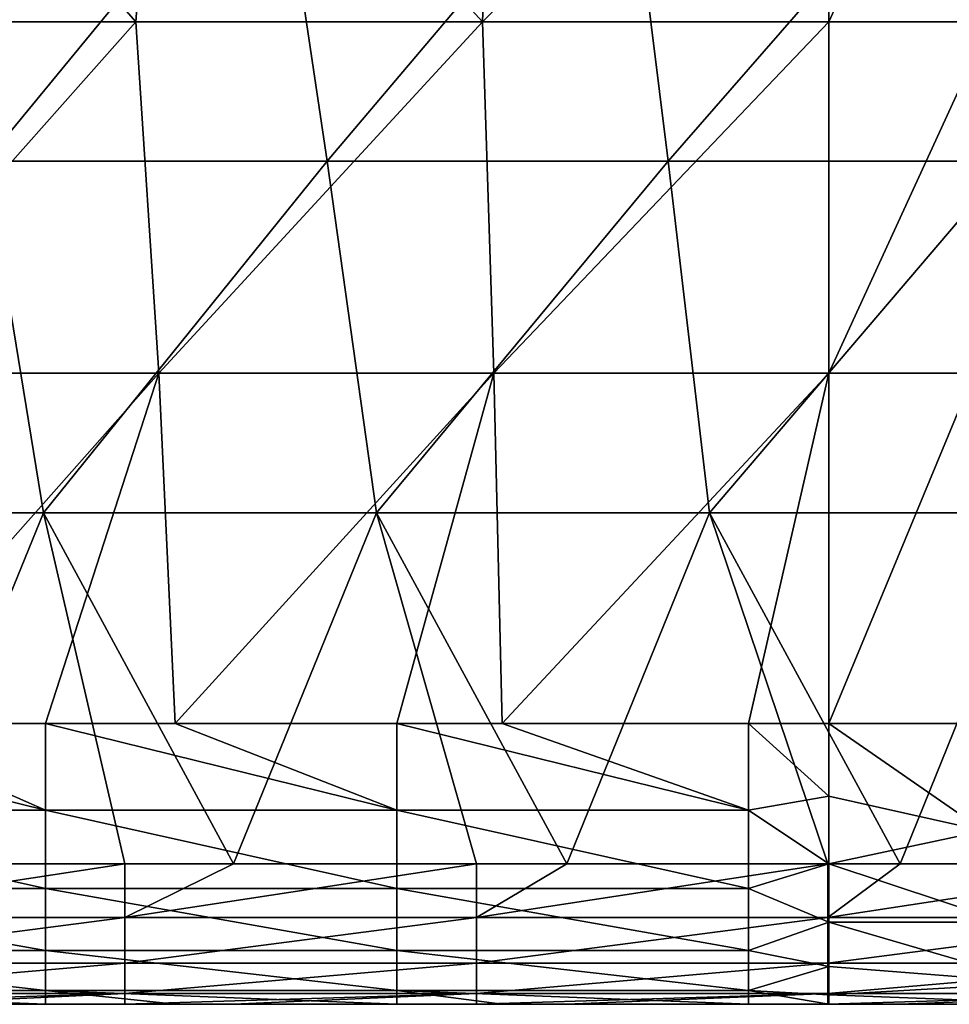
# Model space of a CAD drawing. Units: millimetres. Extents: x -250 to 250, y -33 to 27.
# Drawn here: x 214 to 228, y -33 to -19 of the extents above; entities that cross this region are included whole.
import ezdxf

# ---------------------------------------------------------------- set-up
doc = ezdxf.new("R2010")
doc.units = ezdxf.units.MM
doc.header["$LTSCALE"] = 52.148148
for name, color, linetype in [('132', 7, 'CONTINUOUS'), ('54', 7, 'CONTINUOUS'), ('57', 7, 'CONTINUOUS'), ('71', 7, 'CONTINUOUS'), ('76', 7, 'CONTINUOUS'), ('77', 7, 'CONTINUOUS'), ('8', 7, 'CONTINUOUS')]:
    doc.layers.add(name, color=color, linetype=linetype)

msp = doc.modelspace()

# ---------------------------------------------------------------- linework, layer by layer
at = {"layer": '132', "linetype": 'Continuous'}
for points in [[(215.975, -31), (212.777, -31), (210.97, -31.765, -0.152), (215.975, -31)], [(215.975, -31.765, -0.152), (215.975, -31), (210.97, -31.765, -0.152), (215.975, -31.765, -0.152)], [(220.98, -31), (217.523, -31), (215.975, -31.765, -0.152), (220.98, -31)], [(220.98, -31.765, -0.152), (220.98, -31), (215.975, -31.765, -0.152), (220.98, -31.765, -0.152)], [(217.523, -31), (215.975, -31), (215.975, -31.765, -0.152), (217.523, -31)], [(225.985, -31), (222.27, -31), (220.98, -31.765, -0.152), (225.985, -31)], [(225.985, -31.765, -0.152), (225.985, -31), (220.98, -31.765, -0.152), (225.985, -31.765, -0.152)], [(222.27, -31), (220.98, -31), (220.98, -31.765, -0.152), (222.27, -31)], [(230.99, -31), (227.016, -31), (225.985, -31.765, -0.152), (230.99, -31)], [(230.99, -31.765, -0.152), (230.99, -31), (225.985, -31.765, -0.152), (230.99, -31.765, -0.152)], [(227.016, -31), (225.985, -31), (225.985, -31.765, -0.152), (227.016, -31)], [(215.975, -32.414, -0.586), (215.975, -31.765, -0.152), (210.97, -32.414, -0.586), (215.975, -32.414, -0.586)], [(210.97, -32.414, -0.586), (215.975, -31.765, -0.152), (210.97, -31.765, -0.152), (210.97, -32.414, -0.586)], [(220.98, -32.414, -0.586), (220.98, -31.765, -0.152), (215.975, -32.414, -0.586), (220.98, -32.414, -0.586)], [(215.975, -32.414, -0.586), (220.98, -31.765, -0.152), (215.975, -31.765, -0.152), (215.975, -32.414, -0.586)], [(225.985, -32.414, -0.586), (225.985, -31.765, -0.152), (220.98, -32.414, -0.586), (225.985, -32.414, -0.586)], [(220.98, -32.414, -0.586), (225.985, -31.765, -0.152), (220.98, -31.765, -0.152), (220.98, -32.414, -0.586)], [(230.99, -32.414, -0.586), (230.99, -31.765, -0.152), (225.985, -32.414, -0.586), (230.99, -32.414, -0.586)], [(225.985, -32.414, -0.586), (230.99, -31.765, -0.152), (225.985, -31.765, -0.152), (225.985, -32.414, -0.586)], [(215.975, -32.848, -1.235), (215.975, -32.414, -0.586), (210.97, -32.848, -1.235), (215.975, -32.848, -1.235)], [(210.97, -32.848, -1.235), (215.975, -32.414, -0.586), (210.97, -32.414, -0.586), (210.97, -32.848, -1.235)], [(220.98, -32.848, -1.235), (220.98, -32.414, -0.586), (215.975, -32.848, -1.235), (220.98, -32.848, -1.235)], [(215.975, -32.848, -1.235), (220.98, -32.414, -0.586), (215.975, -32.414, -0.586), (215.975, -32.848, -1.235)], [(225.985, -32.848, -1.235), (225.985, -32.414, -0.586), (220.98, -32.848, -1.235), (225.985, -32.848, -1.235)], [(220.98, -32.848, -1.235), (225.985, -32.414, -0.586), (220.98, -32.414, -0.586), (220.98, -32.848, -1.235)], [(230.99, -32.848, -1.235), (230.99, -32.414, -0.586), (225.985, -32.848, -1.235), (230.99, -32.848, -1.235)], [(225.985, -32.848, -1.235), (230.99, -32.414, -0.586), (225.985, -32.414, -0.586), (225.985, -32.848, -1.235)], [(210.97, -33, -2), (212.777, -33, -2), (215.975, -32.848, -1.235), (210.97, -33, -2)], [(210.97, -33, -2), (215.975, -32.848, -1.235), (210.97, -32.848, -1.235), (210.97, -33, -2)], [(212.777, -33, -2), (215.975, -33, -2), (215.975, -32.848, -1.235), (212.777, -33, -2)], [(215.975, -33, -2), (217.523, -33, -2), (220.98, -32.848, -1.235), (215.975, -33, -2)], [(215.975, -33, -2), (220.98, -32.848, -1.235), (215.975, -32.848, -1.235), (215.975, -33, -2)], [(217.523, -33, -2), (220.98, -33, -2), (220.98, -32.848, -1.235), (217.523, -33, -2)], [(220.98, -33, -2), (222.27, -33, -2), (225.985, -32.848, -1.235), (220.98, -33, -2)], [(220.98, -33, -2), (225.985, -32.848, -1.235), (220.98, -32.848, -1.235), (220.98, -33, -2)], [(222.27, -33, -2), (225.985, -33, -2), (225.985, -32.848, -1.235), (222.27, -33, -2)], [(225.985, -33, -2), (227.016, -33, -2), (230.99, -32.848, -1.235), (225.985, -33, -2)], [(225.985, -33, -2), (230.99, -32.848, -1.235), (225.985, -32.848, -1.235), (225.985, -33, -2)], [(227.016, -33, -2), (230.99, -33, -2), (230.99, -32.848, -1.235), (227.016, -33, -2)]]:
    msp.add_3dface(points, dxfattribs=at)
at = {"layer": '54', "linetype": 'Continuous'}
for points in [[(212.039, -33, -14), (214.844, -33, -14), (212.777, -33, -11.442), (212.039, -33, -14)], [(212.777, -33, -6.437), (217.523, -33, -6.437), (212.777, -33, -2), (212.777, -33, -6.437)], [(217.523, -33, -6.437), (212.777, -33, -6.437), (217.523, -33, -11.442), (217.523, -33, -6.437)], [(212.777, -33, -2), (217.523, -33, -6.437), (215.975, -33, -2), (212.777, -33, -2)], [(212.777, -33, -6.437), (212.777, -33, -11.442), (217.523, -33, -11.442), (212.777, -33, -6.437)], [(214.844, -33, -14), (216.692, -33, -14), (212.777, -33, -11.442), (214.844, -33, -14)], [(212.777, -33, -11.442), (216.692, -33, -14), (217.523, -33, -11.442), (212.777, -33, -11.442)], [(215.975, -33, -2), (217.523, -33, -6.437), (217.523, -33, -2), (215.975, -33, -2)], [(216.692, -33, -14), (219.849, -33, -14), (217.523, -33, -11.442), (216.692, -33, -14)], [(217.523, -33, -6.437), (222.27, -33, -6.437), (217.523, -33, -2), (217.523, -33, -6.437)], [(222.27, -33, -6.437), (217.523, -33, -6.437), (222.27, -33, -11.442), (222.27, -33, -6.437)], [(217.523, -33, -2), (222.27, -33, -6.437), (220.98, -33, -2), (217.523, -33, -2)], [(217.523, -33, -6.437), (217.523, -33, -11.442), (222.27, -33, -11.442), (217.523, -33, -6.437)], [(219.849, -33, -14), (221.346, -33, -14), (217.523, -33, -11.442), (219.849, -33, -14)], [(217.523, -33, -11.442), (221.346, -33, -14), (222.27, -33, -11.442), (217.523, -33, -11.442)], [(220.98, -33, -2), (222.27, -33, -6.437), (222.27, -33, -2), (220.98, -33, -2)], [(221.346, -33, -14), (224.854, -33, -14), (222.27, -33, -11.442), (221.346, -33, -14)], [(222.27, -33, -6.437), (227.016, -33, -6.437), (222.27, -33, -2), (222.27, -33, -6.437)], [(227.016, -33, -6.437), (222.27, -33, -6.437), (227.016, -33, -11.442), (227.016, -33, -6.437)], [(222.27, -33, -2), (227.016, -33, -6.437), (225.985, -33, -2), (222.27, -33, -2)], [(222.27, -33, -6.437), (222.27, -33, -11.442), (227.016, -33, -11.442), (222.27, -33, -6.437)], [(224.854, -33, -14), (226, -33, -14), (222.27, -33, -11.442), (224.854, -33, -14)], [(222.27, -33, -11.442), (226, -33, -14), (227.016, -33, -11.442), (222.27, -33, -11.442)], [(225.985, -33, -2), (227.016, -33, -6.437), (227.016, -33, -2), (225.985, -33, -2)], [(226, -33, -14), (229.495, -33, -14.631), (227.016, -33, -11.442), (226, -33, -14)], [(227.016, -33, -6.437), (231.762, -33, -6.437), (227.016, -33, -2), (227.016, -33, -6.437)], [(231.762, -33, -6.437), (227.016, -33, -6.437), (231.762, -33, -11.442), (231.762, -33, -6.437)], [(227.016, -33, -2), (231.762, -33, -6.437), (230.99, -33, -2), (227.016, -33, -2)], [(227.016, -33, -6.437), (227.016, -33, -11.442), (231.762, -33, -11.442), (227.016, -33, -6.437)], [(227.016, -33, -11.442), (229.495, -33, -14.631), (231.762, -33, -11.442), (227.016, -33, -11.442)]]:
    msp.add_3dface(points, dxfattribs=at)
at = {"layer": '57', "linetype": 'Continuous'}
for points in [[(211.197, -19.01, -18), (211.744, -14.005, -18), (216.131, -19.01, -18), (211.197, -19.01, -18)], [(211.744, -14.005, -18), (216.496, -14.005, -18), (216.131, -19.01, -18), (211.744, -14.005, -18)], [(216.131, -19.01, -18), (216.496, -14.005, -18), (221.066, -19.01, -18), (216.131, -19.01, -18)], [(216.496, -14.005, -18), (221.248, -14.005, -18), (221.066, -19.01, -18), (216.496, -14.005, -18)], [(221.248, -14.005, -18), (226, -14.005, -18), (221.066, -19.01, -18), (221.248, -14.005, -18)], [(226, -14.005, -18), (226, -19.01, -18), (221.066, -19.01, -18), (226, -14.005, -18)], [(211.69, -24.015, -18), (211.197, -19.01, -18), (216.131, -19.01, -18), (211.69, -24.015, -18)], [(216.46, -24.015, -18), (211.69, -24.015, -18), (216.131, -19.01, -18), (216.46, -24.015, -18)], [(216.46, -24.015, -18), (216.131, -19.01, -18), (221.066, -19.01, -18), (216.46, -24.015, -18)], [(221.23, -24.015, -18), (216.46, -24.015, -18), (221.066, -19.01, -18), (221.23, -24.015, -18)], [(226, -19.01, -18), (221.23, -24.015, -18), (221.066, -19.01, -18), (226, -19.01, -18)], [(226, -24.015, -18), (221.23, -24.015, -18), (226, -19.01, -18), (226, -24.015, -18)], [(216.46, -24.015, -18), (212.039, -29, -18), (211.69, -24.015, -18), (216.46, -24.015, -18)], [(214.844, -29, -18), (212.039, -29, -18), (216.46, -24.015, -18), (214.844, -29, -18)], [(216.692, -29, -18), (214.844, -29, -18), (216.46, -24.015, -18), (216.692, -29, -18)], [(221.23, -24.015, -18), (216.692, -29, -18), (216.46, -24.015, -18), (221.23, -24.015, -18)], [(219.849, -29, -18), (216.692, -29, -18), (221.23, -24.015, -18), (219.849, -29, -18)], [(221.346, -29, -18), (219.849, -29, -18), (221.23, -24.015, -18), (221.346, -29, -18)], [(226, -24.015, -18), (221.346, -29, -18), (221.23, -24.015, -18), (226, -24.015, -18)], [(224.854, -29, -18), (221.346, -29, -18), (226, -24.015, -18), (224.854, -29, -18)], [(226, -29, -18), (224.854, -29, -18), (226, -24.015, -18), (226, -29, -18)]]:
    msp.add_3dface(points, dxfattribs=at)
at = {"layer": '71', "linetype": 'Continuous'}
for points in [[(226, -19.01, -18), (226, -14.005, -18), (228.296, -14.005, -18.457), (226, -19.01, -18)], [(228.296, -19.01, -18.457), (226, -19.01, -18), (228.296, -14.005, -18.457), (228.296, -19.01, -18.457)], [(226, -24.015, -18), (226, -19.01, -18), (228.296, -19.01, -18.457), (226, -24.015, -18)], [(228.069, -24.015, -18.368), (226, -24.015, -18), (228.296, -19.01, -18.457), (228.069, -24.015, -18.368)], [(226, -29, -18), (226, -24.015, -18), (228.069, -24.015, -18.368), (226, -29, -18)], [(226, -29, -18), (228.069, -24.015, -18.368), (228.097, -29, -18.378), (226, -29, -18)]]:
    msp.add_3dface(points, dxfattribs=at)
at = {"layer": '76', "linetype": 'Continuous'}
for points in [[(209.839, -29, -18), (212.039, -29, -18), (214.844, -30.236, -17.804), (209.839, -29, -18)], [(209.839, -30.236, -17.804), (209.839, -29, -18), (214.844, -30.236, -17.804), (209.839, -30.236, -17.804)], [(212.039, -29, -18), (214.844, -29, -18), (214.844, -30.236, -17.804), (212.039, -29, -18)], [(214.844, -29, -18), (216.692, -29, -18), (219.849, -30.236, -17.804), (214.844, -29, -18)], [(214.844, -30.236, -17.804), (214.844, -29, -18), (219.849, -30.236, -17.804), (214.844, -30.236, -17.804)], [(216.692, -29, -18), (219.849, -29, -18), (219.849, -30.236, -17.804), (216.692, -29, -18)], [(219.849, -29, -18), (221.346, -29, -18), (224.854, -30.236, -17.804), (219.849, -29, -18)], [(219.849, -30.236, -17.804), (219.849, -29, -18), (224.854, -30.236, -17.804), (219.849, -30.236, -17.804)], [(221.346, -29, -18), (224.854, -29, -18), (224.854, -30.236, -17.804), (221.346, -29, -18)], [(224.854, -29, -18), (226, -29, -18), (226, -30.035, -17.864), (224.854, -29, -18)], [(224.854, -30.236, -17.804), (224.854, -29, -18), (226, -30.035, -17.864), (224.854, -30.236, -17.804)], [(226, -31, -17.464), (224.854, -30.236, -17.804), (226, -30.035, -17.864), (226, -31, -17.464)], [(209.839, -31.351, -17.236), (209.839, -30.236, -17.804), (214.844, -31.351, -17.236), (209.839, -31.351, -17.236)], [(214.844, -31.351, -17.236), (209.839, -30.236, -17.804), (214.844, -30.236, -17.804), (214.844, -31.351, -17.236)], [(214.844, -31.351, -17.236), (214.844, -30.236, -17.804), (219.849, -31.351, -17.236), (214.844, -31.351, -17.236)], [(219.849, -31.351, -17.236), (214.844, -30.236, -17.804), (219.849, -30.236, -17.804), (219.849, -31.351, -17.236)], [(219.849, -31.351, -17.236), (219.849, -30.236, -17.804), (224.854, -31.351, -17.236), (219.849, -31.351, -17.236)], [(224.854, -31.351, -17.236), (219.849, -30.236, -17.804), (224.854, -30.236, -17.804), (224.854, -31.351, -17.236)], [(224.854, -31.351, -17.236), (224.854, -30.236, -17.804), (226, -31, -17.464), (224.854, -31.351, -17.236)], [(226, -31.828, -16.828), (224.854, -31.351, -17.236), (226, -31, -17.464), (226, -31.828, -16.828)], [(209.839, -32.236, -16.351), (209.839, -31.351, -17.236), (214.844, -32.236, -16.351), (209.839, -32.236, -16.351)], [(214.844, -32.236, -16.351), (209.839, -31.351, -17.236), (214.844, -31.351, -17.236), (214.844, -32.236, -16.351)], [(214.844, -32.236, -16.351), (214.844, -31.351, -17.236), (219.849, -32.236, -16.351), (214.844, -32.236, -16.351)], [(219.849, -32.236, -16.351), (214.844, -31.351, -17.236), (219.849, -31.351, -17.236), (219.849, -32.236, -16.351)], [(219.849, -32.236, -16.351), (219.849, -31.351, -17.236), (224.854, -32.236, -16.351), (219.849, -32.236, -16.351)], [(224.854, -32.236, -16.351), (219.849, -31.351, -17.236), (224.854, -31.351, -17.236), (224.854, -32.236, -16.351)], [(224.854, -32.236, -16.351), (224.854, -31.351, -17.236), (226, -31.828, -16.828), (224.854, -32.236, -16.351)], [(226, -32.464, -16), (224.854, -32.236, -16.351), (226, -31.828, -16.828), (226, -32.464, -16)], [(209.839, -32.804, -15.236), (209.839, -32.236, -16.351), (214.844, -32.804, -15.236), (209.839, -32.804, -15.236)], [(214.844, -32.804, -15.236), (209.839, -32.236, -16.351), (214.844, -32.236, -16.351), (214.844, -32.804, -15.236)], [(214.844, -32.804, -15.236), (214.844, -32.236, -16.351), (219.849, -32.804, -15.236), (214.844, -32.804, -15.236)], [(219.849, -32.804, -15.236), (214.844, -32.236, -16.351), (219.849, -32.236, -16.351), (219.849, -32.804, -15.236)], [(219.849, -32.804, -15.236), (219.849, -32.236, -16.351), (224.854, -32.804, -15.236), (219.849, -32.804, -15.236)], [(224.854, -32.804, -15.236), (219.849, -32.236, -16.351), (224.854, -32.236, -16.351), (224.854, -32.804, -15.236)], [(224.854, -32.804, -15.236), (224.854, -32.236, -16.351), (226, -32.464, -16), (224.854, -32.804, -15.236)], [(226, -32.864, -15.035), (224.854, -32.804, -15.236), (226, -32.464, -16), (226, -32.864, -15.035)], [(214.844, -33, -14), (212.039, -33, -14), (209.839, -32.804, -15.236), (214.844, -33, -14)], [(214.844, -33, -14), (209.839, -32.804, -15.236), (214.844, -32.804, -15.236), (214.844, -33, -14)], [(219.849, -33, -14), (216.692, -33, -14), (214.844, -32.804, -15.236), (219.849, -33, -14)], [(219.849, -33, -14), (214.844, -32.804, -15.236), (219.849, -32.804, -15.236), (219.849, -33, -14)], [(216.692, -33, -14), (214.844, -33, -14), (214.844, -32.804, -15.236), (216.692, -33, -14)], [(224.854, -33, -14), (221.346, -33, -14), (219.849, -32.804, -15.236), (224.854, -33, -14)], [(224.854, -33, -14), (219.849, -32.804, -15.236), (224.854, -32.804, -15.236), (224.854, -33, -14)], [(221.346, -33, -14), (219.849, -33, -14), (219.849, -32.804, -15.236), (221.346, -33, -14)], [(226, -33, -14), (224.854, -33, -14), (224.854, -32.804, -15.236), (226, -33, -14)], [(226, -33, -14), (224.854, -32.804, -15.236), (226, -32.864, -15.035), (226, -33, -14)]]:
    msp.add_3dface(points, dxfattribs=at)
at = {"layer": '77', "linetype": 'Continuous'}
for points in [[(226, -29, -18), (228.097, -29, -18.378), (228.203, -30.531, -18.093), (226, -29, -18)], [(226, -30.035, -17.864), (226, -29, -18), (228.203, -30.531, -18.093), (226, -30.035, -17.864)], [(226, -31, -17.464), (226, -30.035, -17.864), (228.203, -30.531, -18.093), (226, -31, -17.464)], [(228.506, -31.828, -17.281), (226, -31, -17.464), (228.203, -30.531, -18.093), (228.506, -31.828, -17.281)], [(226, -31.828, -16.828), (226, -31, -17.464), (228.506, -31.828, -17.281), (226, -31.828, -16.828)], [(226, -32.464, -16), (226, -31.828, -16.828), (228.96, -32.696, -16.065), (226, -32.464, -16)], [(228.96, -32.696, -16.065), (226, -31.828, -16.828), (228.506, -31.828, -17.281), (228.96, -32.696, -16.065)], [(226, -32.864, -15.035), (226, -32.464, -16), (228.96, -32.696, -16.065), (226, -32.864, -15.035)], [(229.495, -33, -14.631), (226, -32.864, -15.035), (228.96, -32.696, -16.065), (229.495, -33, -14.631)], [(229.495, -33, -14.631), (226, -33, -14), (226, -32.864, -15.035), (229.495, -33, -14.631)]]:
    msp.add_3dface(points, dxfattribs=at)
at = {"layer": '8', "linetype": 'Continuous'}
for points in [[(218.108, -15.99), (213.126, -15.99), (213.997, -20.995), (218.108, -15.99)], [(218.854, -20.995), (218.108, -15.99), (213.997, -20.995), (218.854, -20.995)], [(223.09, -15.99), (218.108, -15.99), (218.854, -20.995), (223.09, -15.99)], [(223.712, -20.995), (223.09, -15.99), (218.854, -20.995), (223.712, -20.995)], [(228.072, -15.99), (223.09, -15.99), (223.712, -20.995), (228.072, -15.99)], [(228.569, -20.995), (228.072, -15.99), (223.712, -20.995), (228.569, -20.995)], [(214.816, -26), (213.997, -20.995), (210.075, -26), (214.816, -26)], [(218.854, -20.995), (213.997, -20.995), (214.816, -26), (218.854, -20.995)], [(219.556, -26), (218.854, -20.995), (214.816, -26), (219.556, -26)], [(223.712, -20.995), (218.854, -20.995), (219.556, -26), (223.712, -20.995)], [(224.297, -26), (223.712, -20.995), (219.556, -26), (224.297, -26)], [(228.569, -20.995), (223.712, -20.995), (224.297, -26), (228.569, -20.995)], [(229.037, -26), (228.569, -20.995), (224.297, -26), (229.037, -26)], [(214.816, -26), (210.075, -26), (212.777, -31), (214.816, -26)], [(215.975, -31), (214.816, -26), (212.777, -31), (215.975, -31)], [(219.556, -26), (214.816, -26), (217.523, -31), (219.556, -26)], [(217.523, -31), (214.816, -26), (215.975, -31), (217.523, -31)], [(220.98, -31), (219.556, -26), (217.523, -31), (220.98, -31)], [(224.297, -26), (219.556, -26), (222.27, -31), (224.297, -26)], [(222.27, -31), (219.556, -26), (220.98, -31), (222.27, -31)], [(225.985, -31), (224.297, -26), (222.27, -31), (225.985, -31)], [(229.037, -26), (224.297, -26), (227.016, -31), (229.037, -26)], [(227.016, -31), (224.297, -26), (225.985, -31), (227.016, -31)], [(230.99, -31), (229.037, -26), (227.016, -31), (230.99, -31)]]:
    msp.add_3dface(points, dxfattribs=at)

doc.saveas('drawing.dxf')
